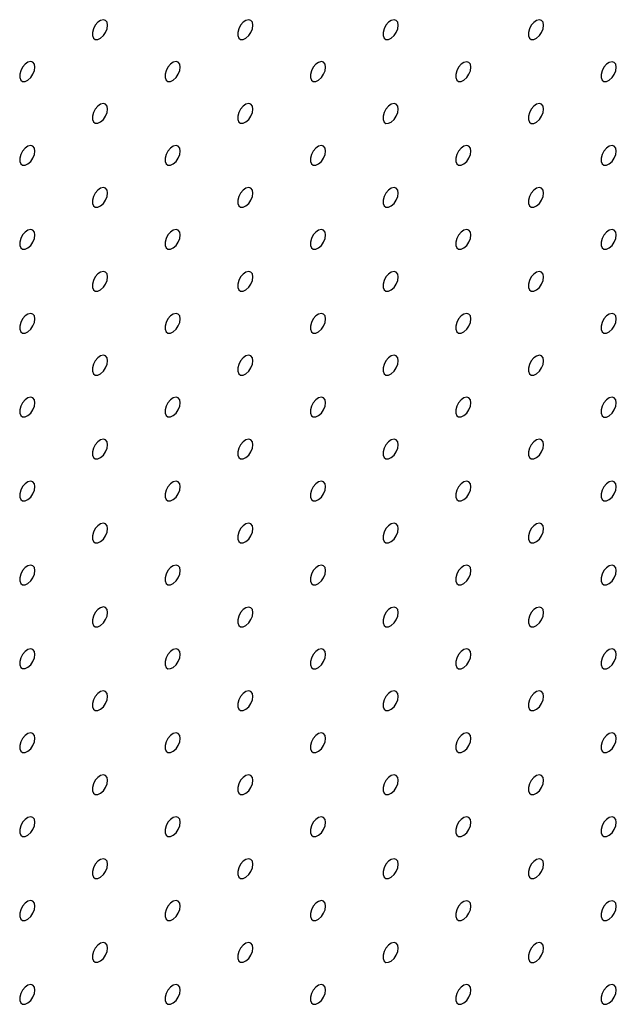
# Model space of a CAD drawing. Units: millimetres. Extents: x 11673 to 11970, y -7568 to -7358.
# Drawn here: x 11887 to 11894, y -7439 to -7427 of the extents above; entities that cross this region are included whole.
import ezdxf

# ---------------------------------------------------------------- set-up
doc = ezdxf.new("R2010")
doc.units = ezdxf.units.MM
doc.header["$LTSCALE"] = 10

msp = doc.modelspace()

# ---------------------------------------------------------------- linework, layer by layer
at = {"color": 7, "linetype": 'Continuous', "lineweight": 25, "flags": 128}
for points in [[(11887.87463, -7427.25899), (11887.8683, -7427.22356), (11887.85017, -7427.20022), (11887.8227, -7427.19212), (11887.78958, -7427.20036), (11887.75529, -7427.22382), (11887.72447, -7427.25933), (11887.70128, -7427.30211), (11887.68884, -7427.34636), (11887.68884, -7427.38612), (11887.70128, -7427.41602), (11887.72447, -7427.43201), (11887.75529, -7427.43194), (11887.78958, -7427.41582), (11887.8227, -7427.38582), (11887.85017, -7427.34599), (11887.8683, -7427.30172), (11887.87463, -7427.25899)], [(11889.64239, -7427.25915), (11889.63607, -7427.22372), (11889.61794, -7427.20038), (11889.59046, -7427.19228), (11889.55735, -7427.20052), (11889.52306, -7427.22398), (11889.49224, -7427.2595), (11889.46904, -7427.30227), (11889.4566, -7427.34653), (11889.4566, -7427.38629), (11889.46904, -7427.41618), (11889.49224, -7427.43218), (11889.52306, -7427.4321), (11889.55735, -7427.41598), (11889.59046, -7427.38598), (11889.61794, -7427.34616), (11889.63607, -7427.30189), (11889.64239, -7427.25915)], [(11891.41016, -7427.25932), (11891.40383, -7427.22389), (11891.38571, -7427.20055), (11891.35823, -7427.19245), (11891.32511, -7427.20069), (11891.29083, -7427.22415), (11891.26001, -7427.25966), (11891.23681, -7427.30244), (11891.22437, -7427.34669), (11891.22437, -7427.38645), (11891.23681, -7427.41635), (11891.26001, -7427.43234), (11891.29083, -7427.43227), (11891.32511, -7427.41615), (11891.35823, -7427.38615), (11891.38571, -7427.34633), (11891.40383, -7427.30206), (11891.41016, -7427.25932)], [(11893.17793, -7427.25949), (11893.1716, -7427.22406), (11893.15347, -7427.20071), (11893.126, -7427.19262), (11893.09288, -7427.20085), (11893.0586, -7427.22431), (11893.02777, -7427.25983), (11893.00458, -7427.3026), (11892.99214, -7427.34686), (11892.99214, -7427.38662), (11893.00458, -7427.41651), (11893.02777, -7427.43251), (11893.0586, -7427.43244), (11893.09288, -7427.41631), (11893.126, -7427.38631), (11893.15347, -7427.34649), (11893.1716, -7427.30222), (11893.17793, -7427.25949)], [(11886.99074, -7427.76924), (11886.98442, -7427.73381), (11886.96629, -7427.71047), (11886.93881, -7427.70237), (11886.9057, -7427.71061), (11886.87141, -7427.73407), (11886.84059, -7427.76959), (11886.81739, -7427.81236), (11886.80495, -7427.85662), (11886.80495, -7427.89638), (11886.81739, -7427.92627), (11886.84059, -7427.94226), (11886.87141, -7427.94219), (11886.9057, -7427.92607), (11886.93881, -7427.89607), (11886.96629, -7427.85625), (11886.98442, -7427.81198), (11886.99074, -7427.76924)], [(11888.75851, -7427.76941), (11888.75218, -7427.73398), (11888.73406, -7427.71064), (11888.70658, -7427.70254), (11888.67346, -7427.71078), (11888.63918, -7427.73424), (11888.60836, -7427.76975), (11888.58516, -7427.81253), (11888.57272, -7427.85678), (11888.57272, -7427.89654), (11888.58516, -7427.92644), (11888.60836, -7427.94243), (11888.63918, -7427.94236), (11888.67346, -7427.92624), (11888.70658, -7427.89624), (11888.73406, -7427.85641), (11888.75218, -7427.81215), (11888.75851, -7427.76941)], [(11890.52628, -7427.76958), (11890.51995, -7427.73414), (11890.50182, -7427.7108), (11890.47435, -7427.7027), (11890.44123, -7427.71094), (11890.40694, -7427.7344), (11890.37612, -7427.76992), (11890.35293, -7427.81269), (11890.34049, -7427.85695), (11890.34049, -7427.89671), (11890.35293, -7427.9266), (11890.37612, -7427.9426), (11890.40694, -7427.94253), (11890.44123, -7427.9264), (11890.47435, -7427.8964), (11890.50182, -7427.85658), (11890.51995, -7427.81231), (11890.52628, -7427.76958)], [(11892.29404, -7427.76974), (11892.28772, -7427.73431), (11892.26959, -7427.71097), (11892.24211, -7427.70287), (11892.209, -7427.71111), (11892.17471, -7427.73457), (11892.14389, -7427.77008), (11892.12069, -7427.81286), (11892.10826, -7427.85711), (11892.10826, -7427.89687), (11892.12069, -7427.92677), (11892.14389, -7427.94276), (11892.17471, -7427.94269), (11892.209, -7427.92657), (11892.24211, -7427.89657), (11892.26959, -7427.85675), (11892.28772, -7427.81248), (11892.29404, -7427.76974)], [(11894.06181, -7427.76991), (11894.05548, -7427.73448), (11894.03736, -7427.71114), (11894.00988, -7427.70304), (11893.97676, -7427.71127), (11893.94248, -7427.73473), (11893.91166, -7427.77025), (11893.88846, -7427.81302), (11893.87602, -7427.85728), (11893.87602, -7427.89704), (11893.88846, -7427.92694), (11893.91166, -7427.94293), (11893.94248, -7427.94286), (11893.97676, -7427.92673), (11894.00988, -7427.89674), (11894.03736, -7427.85691), (11894.05548, -7427.81264), (11894.06181, -7427.76991)], [(11887.87463, -7428.27966), (11887.8683, -7428.24423), (11887.85017, -7428.22089), (11887.8227, -7428.21279), (11887.78958, -7428.22103), (11887.75529, -7428.24449), (11887.72447, -7428.28001), (11887.70128, -7428.32278), (11887.68884, -7428.36704), (11887.68884, -7428.4068), (11887.70128, -7428.43669), (11887.72447, -7428.45269), (11887.75529, -7428.45262), (11887.78958, -7428.43649), (11887.8227, -7428.40649), (11887.85017, -7428.36667), (11887.8683, -7428.3224), (11887.87463, -7428.27966)], [(11889.64239, -7428.27983), (11889.63607, -7428.2444), (11889.61794, -7428.22106), (11889.59046, -7428.21296), (11889.55735, -7428.2212), (11889.52306, -7428.24466), (11889.49224, -7428.28017), (11889.46904, -7428.32295), (11889.4566, -7428.3672), (11889.4566, -7428.40696), (11889.46904, -7428.43686), (11889.49224, -7428.45285), (11889.52306, -7428.45278), (11889.55735, -7428.43666), (11889.59046, -7428.40666), (11889.61794, -7428.36684), (11889.63607, -7428.32257), (11889.64239, -7428.27983)], [(11891.41016, -7428.28), (11891.40383, -7428.24457), (11891.38571, -7428.22122), (11891.35823, -7428.21313), (11891.32511, -7428.22136), (11891.29083, -7428.24482), (11891.26001, -7428.28034), (11891.23681, -7428.32311), (11891.22437, -7428.36737), (11891.22437, -7428.40713), (11891.23681, -7428.43703), (11891.26001, -7428.45302), (11891.29083, -7428.45295), (11891.32511, -7428.43682), (11891.35823, -7428.40682), (11891.38571, -7428.367), (11891.40383, -7428.32273), (11891.41016, -7428.28)], [(11893.17793, -7428.28016), (11893.1716, -7428.24473), (11893.15347, -7428.22139), (11893.126, -7428.21329), (11893.09288, -7428.22153), (11893.0586, -7428.24499), (11893.02777, -7428.28051), (11893.00458, -7428.32328), (11892.99214, -7428.36754), (11892.99214, -7428.4073), (11893.00458, -7428.43719), (11893.02777, -7428.45318), (11893.0586, -7428.45311), (11893.09288, -7428.43699), (11893.126, -7428.40699), (11893.15347, -7428.36717), (11893.1716, -7428.3229), (11893.17793, -7428.28016)], [(11886.99074, -7428.78992), (11886.98442, -7428.75449), (11886.96629, -7428.73115), (11886.93881, -7428.72305), (11886.9057, -7428.73129), (11886.87141, -7428.75475), (11886.84059, -7428.79026), (11886.81739, -7428.83304), (11886.80495, -7428.87729), (11886.80495, -7428.91705), (11886.81739, -7428.94695), (11886.84059, -7428.96294), (11886.87141, -7428.96287), (11886.9057, -7428.94675), (11886.93881, -7428.91675), (11886.96629, -7428.87692), (11886.98442, -7428.83266), (11886.99074, -7428.78992)], [(11888.75851, -7428.79009), (11888.75218, -7428.75465), (11888.73406, -7428.73131), (11888.70658, -7428.72322), (11888.67346, -7428.73145), (11888.63918, -7428.75491), (11888.60836, -7428.79043), (11888.58516, -7428.8332), (11888.57272, -7428.87746), (11888.57272, -7428.91722), (11888.58516, -7428.94711), (11888.60836, -7428.96311), (11888.63918, -7428.96304), (11888.67346, -7428.94691), (11888.70658, -7428.91691), (11888.73406, -7428.87709), (11888.75218, -7428.83282), (11888.75851, -7428.79009)], [(11890.52628, -7428.79025), (11890.51995, -7428.75482), (11890.50182, -7428.73148), (11890.47435, -7428.72338), (11890.44123, -7428.73162), (11890.40694, -7428.75508), (11890.37612, -7428.79059), (11890.35293, -7428.83337), (11890.34049, -7428.87762), (11890.34049, -7428.91739), (11890.35293, -7428.94728), (11890.37612, -7428.96327), (11890.40694, -7428.9632), (11890.44123, -7428.94708), (11890.47435, -7428.91708), (11890.50182, -7428.87726), (11890.51995, -7428.83299), (11890.52628, -7428.79025)], [(11892.29404, -7428.79042), (11892.28772, -7428.75499), (11892.26959, -7428.73165), (11892.24211, -7428.72355), (11892.209, -7428.73178), (11892.17471, -7428.75524), (11892.14389, -7428.79076), (11892.12069, -7428.83353), (11892.10826, -7428.87779), (11892.10826, -7428.91755), (11892.12069, -7428.94745), (11892.14389, -7428.96344), (11892.17471, -7428.96337), (11892.209, -7428.94724), (11892.24211, -7428.91725), (11892.26959, -7428.87742), (11892.28772, -7428.83315), (11892.29404, -7428.79042)], [(11894.06181, -7428.79058), (11894.05548, -7428.75515), (11894.03736, -7428.73181), (11894.00988, -7428.72371), (11893.97676, -7428.73195), (11893.94248, -7428.75541), (11893.91166, -7428.79093), (11893.88846, -7428.8337), (11893.87602, -7428.87796), (11893.87602, -7428.91772), (11893.88846, -7428.94761), (11893.91166, -7428.9636), (11893.94248, -7428.96353), (11893.97676, -7428.94741), (11894.00988, -7428.91741), (11894.03736, -7428.87759), (11894.05548, -7428.83332), (11894.06181, -7428.79058)], [(11887.87463, -7429.30034), (11887.8683, -7429.26491), (11887.85017, -7429.24157), (11887.8227, -7429.23347), (11887.78958, -7429.24171), (11887.75529, -7429.26517), (11887.72447, -7429.30068), (11887.70128, -7429.34346), (11887.68884, -7429.38771), (11887.68884, -7429.42747), (11887.70128, -7429.45737), (11887.72447, -7429.47336), (11887.75529, -7429.47329), (11887.78958, -7429.45717), (11887.8227, -7429.42717), (11887.85017, -7429.38735), (11887.8683, -7429.34308), (11887.87463, -7429.30034)], [(11889.64239, -7429.30051), (11889.63607, -7429.26508), (11889.61794, -7429.24173), (11889.59046, -7429.23364), (11889.55735, -7429.24187), (11889.52306, -7429.26533), (11889.49224, -7429.30085), (11889.46904, -7429.34362), (11889.4566, -7429.38788), (11889.4566, -7429.42764), (11889.46904, -7429.45754), (11889.49224, -7429.47353), (11889.52306, -7429.47346), (11889.55735, -7429.45733), (11889.59046, -7429.42733), (11889.61794, -7429.38751), (11889.63607, -7429.34324), (11889.64239, -7429.30051)], [(11891.41016, -7429.30067), (11891.40383, -7429.26524), (11891.38571, -7429.2419), (11891.35823, -7429.2338), (11891.32511, -7429.24204), (11891.29083, -7429.2655), (11891.26001, -7429.30102), (11891.23681, -7429.34379), (11891.22437, -7429.38805), (11891.22437, -7429.42781), (11891.23681, -7429.4577), (11891.26001, -7429.47369), (11891.29083, -7429.47362), (11891.32511, -7429.4575), (11891.35823, -7429.4275), (11891.38571, -7429.38768), (11891.40383, -7429.34341), (11891.41016, -7429.30067)], [(11893.17793, -7429.30084), (11893.1716, -7429.26541), (11893.15347, -7429.24207), (11893.126, -7429.23397), (11893.09288, -7429.2422), (11893.0586, -7429.26567), (11893.02777, -7429.30118), (11893.00458, -7429.34396), (11892.99214, -7429.38821), (11892.99214, -7429.42797), (11893.00458, -7429.45787), (11893.02777, -7429.47386), (11893.0586, -7429.47379), (11893.09288, -7429.45767), (11893.126, -7429.42767), (11893.15347, -7429.38784), (11893.1716, -7429.34357), (11893.17793, -7429.30084)], [(11886.99074, -7429.8106), (11886.98442, -7429.77517), (11886.96629, -7429.75182), (11886.93881, -7429.74373), (11886.9057, -7429.75196), (11886.87141, -7429.77542), (11886.84059, -7429.81094), (11886.81739, -7429.85371), (11886.80495, -7429.89797), (11886.80495, -7429.93773), (11886.81739, -7429.96762), (11886.84059, -7429.98362), (11886.87141, -7429.98355), (11886.9057, -7429.96742), (11886.93881, -7429.93742), (11886.96629, -7429.8976), (11886.98442, -7429.85333), (11886.99074, -7429.8106)], [(11888.75851, -7429.81076), (11888.75218, -7429.77533), (11888.73406, -7429.75199), (11888.70658, -7429.74389), (11888.67346, -7429.75213), (11888.63918, -7429.77559), (11888.60836, -7429.8111), (11888.58516, -7429.85388), (11888.57272, -7429.89813), (11888.57272, -7429.9379), (11888.58516, -7429.96779), (11888.60836, -7429.98378), (11888.63918, -7429.98371), (11888.67346, -7429.96759), (11888.70658, -7429.93759), (11888.73406, -7429.89777), (11888.75218, -7429.8535), (11888.75851, -7429.81076)], [(11890.52628, -7429.81093), (11890.51995, -7429.7755), (11890.50182, -7429.75216), (11890.47435, -7429.74406), (11890.44123, -7429.75229), (11890.40694, -7429.77575), (11890.37612, -7429.81127), (11890.35293, -7429.85404), (11890.34049, -7429.8983), (11890.34049, -7429.93806), (11890.35293, -7429.96796), (11890.37612, -7429.98395), (11890.40694, -7429.98388), (11890.44123, -7429.96775), (11890.47435, -7429.93776), (11890.50182, -7429.89793), (11890.51995, -7429.85366), (11890.52628, -7429.81093)], [(11892.29404, -7429.81109), (11892.28772, -7429.77566), (11892.26959, -7429.75232), (11892.24211, -7429.74422), (11892.209, -7429.75246), (11892.17471, -7429.77592), (11892.14389, -7429.81144), (11892.12069, -7429.85421), (11892.10826, -7429.89847), (11892.10826, -7429.93823), (11892.12069, -7429.96812), (11892.14389, -7429.98411), (11892.17471, -7429.98404), (11892.209, -7429.96792), (11892.24211, -7429.93792), (11892.26959, -7429.8981), (11892.28772, -7429.85383), (11892.29404, -7429.81109)], [(11894.06181, -7429.81126), (11894.05548, -7429.77583), (11894.03736, -7429.75249), (11894.00988, -7429.74439), (11893.97676, -7429.75263), (11893.94248, -7429.77609), (11893.91166, -7429.8116), (11893.88846, -7429.85438), (11893.87602, -7429.89863), (11893.87602, -7429.93839), (11893.88846, -7429.96829), (11893.91166, -7429.98428), (11893.94248, -7429.98421), (11893.97676, -7429.96809), (11894.00988, -7429.93809), (11894.03736, -7429.89826), (11894.05548, -7429.854), (11894.06181, -7429.81126)], [(11887.87463, -7430.32102), (11887.8683, -7430.28559), (11887.85017, -7430.26224), (11887.8227, -7430.25415), (11887.78958, -7430.26238), (11887.75529, -7430.28584), (11887.72447, -7430.32136), (11887.70128, -7430.36413), (11887.68884, -7430.40839), (11887.68884, -7430.44815), (11887.70128, -7430.47805), (11887.72447, -7430.49404), (11887.75529, -7430.49397), (11887.78958, -7430.47784), (11887.8227, -7430.44784), (11887.85017, -7430.40802), (11887.8683, -7430.36375), (11887.87463, -7430.32102)], [(11889.64239, -7430.32118), (11889.63607, -7430.28575), (11889.61794, -7430.26241), (11889.59046, -7430.25431), (11889.55735, -7430.26255), (11889.52306, -7430.28601), (11889.49224, -7430.32153), (11889.46904, -7430.3643), (11889.4566, -7430.40856), (11889.4566, -7430.44832), (11889.46904, -7430.47821), (11889.49224, -7430.4942), (11889.52306, -7430.49413), (11889.55735, -7430.47801), (11889.59046, -7430.44801), (11889.61794, -7430.40819), (11889.63607, -7430.36392), (11889.64239, -7430.32118)], [(11891.41016, -7430.32135), (11891.40383, -7430.28592), (11891.38571, -7430.26258), (11891.35823, -7430.25448), (11891.32511, -7430.26272), (11891.29083, -7430.28618), (11891.26001, -7430.32169), (11891.23681, -7430.36447), (11891.22437, -7430.40872), (11891.22437, -7430.44848), (11891.23681, -7430.47838), (11891.26001, -7430.49437), (11891.29083, -7430.4943), (11891.32511, -7430.47818), (11891.35823, -7430.44818), (11891.38571, -7430.40835), (11891.40383, -7430.36408), (11891.41016, -7430.32135)], [(11893.17793, -7430.32151), (11893.1716, -7430.28608), (11893.15347, -7430.26274), (11893.126, -7430.25464), (11893.09288, -7430.26288), (11893.0586, -7430.28634), (11893.02777, -7430.32186), (11893.00458, -7430.36463), (11892.99214, -7430.40889), (11892.99214, -7430.44865), (11893.00458, -7430.47854), (11893.02777, -7430.49454), (11893.0586, -7430.49446), (11893.09288, -7430.47834), (11893.126, -7430.44834), (11893.15347, -7430.40852), (11893.1716, -7430.36425), (11893.17793, -7430.32151)], [(11886.99074, -7430.83127), (11886.98442, -7430.79584), (11886.96629, -7430.7725), (11886.93881, -7430.7644), (11886.9057, -7430.77264), (11886.87141, -7430.7961), (11886.84059, -7430.83161), (11886.81739, -7430.87439), (11886.80495, -7430.91865), (11886.80495, -7430.95841), (11886.81739, -7430.9883), (11886.84059, -7431.00429), (11886.87141, -7431.00422), (11886.9057, -7430.9881), (11886.93881, -7430.9581), (11886.96629, -7430.91828), (11886.98442, -7430.87401), (11886.99074, -7430.83127)], [(11888.75851, -7430.83144), (11888.75218, -7430.79601), (11888.73406, -7430.77267), (11888.70658, -7430.76457), (11888.67346, -7430.7728), (11888.63918, -7430.79627), (11888.60836, -7430.83178), (11888.58516, -7430.87456), (11888.57272, -7430.91881), (11888.57272, -7430.95857), (11888.58516, -7430.98847), (11888.60836, -7431.00446), (11888.63918, -7431.00439), (11888.67346, -7430.98826), (11888.70658, -7430.95827), (11888.73406, -7430.91844), (11888.75218, -7430.87417), (11888.75851, -7430.83144)], [(11890.52628, -7430.8316), (11890.51995, -7430.79617), (11890.50182, -7430.77283), (11890.47435, -7430.76473), (11890.44123, -7430.77297), (11890.40694, -7430.79643), (11890.37612, -7430.83195), (11890.35293, -7430.87472), (11890.34049, -7430.91898), (11890.34049, -7430.95874), (11890.35293, -7430.98863), (11890.37612, -7431.00462), (11890.40694, -7431.00455), (11890.44123, -7430.98843), (11890.47435, -7430.95843), (11890.50182, -7430.91861), (11890.51995, -7430.87434), (11890.52628, -7430.8316)], [(11892.29404, -7430.83177), (11892.28772, -7430.79634), (11892.26959, -7430.773), (11892.24211, -7430.7649), (11892.209, -7430.77314), (11892.17471, -7430.7966), (11892.14389, -7430.83211), (11892.12069, -7430.87489), (11892.10826, -7430.91914), (11892.10826, -7430.9589), (11892.12069, -7430.9888), (11892.14389, -7431.00479), (11892.17471, -7431.00472), (11892.209, -7430.9886), (11892.24211, -7430.9586), (11892.26959, -7430.91877), (11892.28772, -7430.87451), (11892.29404, -7430.83177)], [(11894.06181, -7430.83194), (11894.05548, -7430.7965), (11894.03736, -7430.77316), (11894.00988, -7430.76506), (11893.97676, -7430.7733), (11893.94248, -7430.79676), (11893.91166, -7430.83228), (11893.88846, -7430.87505), (11893.87602, -7430.91931), (11893.87602, -7430.95907), (11893.88846, -7430.98896), (11893.91166, -7431.00496), (11893.94248, -7431.00489), (11893.97676, -7430.98876), (11894.00988, -7430.95876), (11894.03736, -7430.91894), (11894.05548, -7430.87467), (11894.06181, -7430.83194)], [(11887.87463, -7431.34169), (11887.8683, -7431.30626), (11887.85017, -7431.28292), (11887.8227, -7431.27482), (11887.78958, -7431.28306), (11887.75529, -7431.30652), (11887.72447, -7431.34204), (11887.70128, -7431.38481), (11887.68884, -7431.42907), (11887.68884, -7431.46883), (11887.70128, -7431.49872), (11887.72447, -7431.51471), (11887.75529, -7431.51464), (11887.78958, -7431.49852), (11887.8227, -7431.46852), (11887.85017, -7431.4287), (11887.8683, -7431.38443), (11887.87463, -7431.34169)], [(11889.64239, -7431.34186), (11889.63607, -7431.30643), (11889.61794, -7431.28309), (11889.59046, -7431.27499), (11889.55735, -7431.28323), (11889.52306, -7431.30669), (11889.49224, -7431.3422), (11889.46904, -7431.38498), (11889.4566, -7431.42923), (11889.4566, -7431.46899), (11889.46904, -7431.49889), (11889.49224, -7431.51488), (11889.52306, -7431.51481), (11889.55735, -7431.49869), (11889.59046, -7431.46869), (11889.61794, -7431.42886), (11889.63607, -7431.38459), (11889.64239, -7431.34186)], [(11891.41016, -7431.34202), (11891.40383, -7431.30659), (11891.38571, -7431.28325), (11891.35823, -7431.27515), (11891.32511, -7431.28339), (11891.29083, -7431.30685), (11891.26001, -7431.34237), (11891.23681, -7431.38514), (11891.22437, -7431.4294), (11891.22437, -7431.46916), (11891.23681, -7431.49905), (11891.26001, -7431.51505), (11891.29083, -7431.51497), (11891.32511, -7431.49885), (11891.35823, -7431.46885), (11891.38571, -7431.42903), (11891.40383, -7431.38476), (11891.41016, -7431.34202)], [(11893.17793, -7431.34219), (11893.1716, -7431.30676), (11893.15347, -7431.28342), (11893.126, -7431.27532), (11893.09288, -7431.28356), (11893.0586, -7431.30702), (11893.02777, -7431.34253), (11893.00458, -7431.38531), (11892.99214, -7431.42956), (11892.99214, -7431.46932), (11893.00458, -7431.49922), (11893.02777, -7431.51521), (11893.0586, -7431.51514), (11893.09288, -7431.49902), (11893.126, -7431.46902), (11893.15347, -7431.4292), (11893.1716, -7431.38493), (11893.17793, -7431.34219)], [(11886.99074, -7431.85195), (11886.98442, -7431.81652), (11886.96629, -7431.79318), (11886.93881, -7431.78508), (11886.9057, -7431.79331), (11886.87141, -7431.81678), (11886.84059, -7431.85229), (11886.81739, -7431.89507), (11886.80495, -7431.93932), (11886.80495, -7431.97908), (11886.81739, -7432.00898), (11886.84059, -7432.02497), (11886.87141, -7432.0249), (11886.9057, -7432.00877), (11886.93881, -7431.97878), (11886.96629, -7431.93895), (11886.98442, -7431.89468), (11886.99074, -7431.85195)], [(11888.75851, -7431.85211), (11888.75218, -7431.81668), (11888.73406, -7431.79334), (11888.70658, -7431.78524), (11888.67346, -7431.79348), (11888.63918, -7431.81694), (11888.60836, -7431.85246), (11888.58516, -7431.89523), (11888.57272, -7431.93949), (11888.57272, -7431.97925), (11888.58516, -7432.00914), (11888.60836, -7432.02513), (11888.63918, -7432.02506), (11888.67346, -7432.00894), (11888.70658, -7431.97894), (11888.73406, -7431.93912), (11888.75218, -7431.89485), (11888.75851, -7431.85211)], [(11890.52628, -7431.85228), (11890.51995, -7431.81685), (11890.50182, -7431.79351), (11890.47435, -7431.78541), (11890.44123, -7431.79365), (11890.40694, -7431.81711), (11890.37612, -7431.85262), (11890.35293, -7431.8954), (11890.34049, -7431.93965), (11890.34049, -7431.97941), (11890.35293, -7432.00931), (11890.37612, -7432.0253), (11890.40694, -7432.02523), (11890.44123, -7432.00911), (11890.47435, -7431.97911), (11890.50182, -7431.93928), (11890.51995, -7431.89502), (11890.52628, -7431.85228)], [(11892.29404, -7431.85245), (11892.28772, -7431.81701), (11892.26959, -7431.79367), (11892.24211, -7431.78557), (11892.209, -7431.79381), (11892.17471, -7431.81727), (11892.14389, -7431.85279), (11892.12069, -7431.89556), (11892.10826, -7431.93982), (11892.10826, -7431.97958), (11892.12069, -7432.00947), (11892.14389, -7432.02547), (11892.17471, -7432.0254), (11892.209, -7432.00927), (11892.24211, -7431.97927), (11892.26959, -7431.93945), (11892.28772, -7431.89518), (11892.29404, -7431.85245)], [(11894.06181, -7431.85261), (11894.05548, -7431.81718), (11894.03736, -7431.79384), (11894.00988, -7431.78574), (11893.97676, -7431.79398), (11893.94248, -7431.81744), (11893.91166, -7431.85295), (11893.88846, -7431.89573), (11893.87602, -7431.93998), (11893.87602, -7431.97974), (11893.88846, -7432.00964), (11893.91166, -7432.02563), (11893.94248, -7432.02556), (11893.97676, -7432.00944), (11894.00988, -7431.97944), (11894.03736, -7431.93962), (11894.05548, -7431.89535), (11894.06181, -7431.85261)], [(11887.87463, -7432.36237), (11887.8683, -7432.32694), (11887.85017, -7432.3036), (11887.8227, -7432.2955), (11887.78958, -7432.30374), (11887.75529, -7432.3272), (11887.72447, -7432.36271), (11887.70128, -7432.40549), (11887.68884, -7432.44974), (11887.68884, -7432.4895), (11887.70128, -7432.5194), (11887.72447, -7432.53539), (11887.75529, -7432.53532), (11887.78958, -7432.5192), (11887.8227, -7432.4892), (11887.85017, -7432.44937), (11887.8683, -7432.4051), (11887.87463, -7432.36237)], [(11889.64239, -7432.36253), (11889.63607, -7432.3271), (11889.61794, -7432.30376), (11889.59046, -7432.29566), (11889.55735, -7432.3039), (11889.52306, -7432.32736), (11889.49224, -7432.36288), (11889.46904, -7432.40565), (11889.4566, -7432.44991), (11889.4566, -7432.48967), (11889.46904, -7432.51956), (11889.49224, -7432.53556), (11889.52306, -7432.53549), (11889.55735, -7432.51936), (11889.59046, -7432.48936), (11889.61794, -7432.44954), (11889.63607, -7432.40527), (11889.64239, -7432.36253)], [(11891.41016, -7432.3627), (11891.40383, -7432.32727), (11891.38571, -7432.30393), (11891.35823, -7432.29583), (11891.32511, -7432.30407), (11891.29083, -7432.32753), (11891.26001, -7432.36304), (11891.23681, -7432.40582), (11891.22437, -7432.45007), (11891.22437, -7432.48983), (11891.23681, -7432.51973), (11891.26001, -7432.53572), (11891.29083, -7432.53565), (11891.32511, -7432.51953), (11891.35823, -7432.48953), (11891.38571, -7432.44971), (11891.40383, -7432.40544), (11891.41016, -7432.3627)], [(11893.17793, -7432.36287), (11893.1716, -7432.32744), (11893.15347, -7432.30409), (11893.126, -7432.296), (11893.09288, -7432.30423), (11893.0586, -7432.32769), (11893.02777, -7432.36321), (11893.00458, -7432.40598), (11892.99214, -7432.45024), (11892.99214, -7432.49), (11893.00458, -7432.51989), (11893.02777, -7432.53589), (11893.0586, -7432.53582), (11893.09288, -7432.51969), (11893.126, -7432.48969), (11893.15347, -7432.44987), (11893.1716, -7432.4056), (11893.17793, -7432.36287)], [(11886.99074, -7432.87262), (11886.98442, -7432.83719), (11886.96629, -7432.81385), (11886.93881, -7432.80575), (11886.9057, -7432.81399), (11886.87141, -7432.83745), (11886.84059, -7432.87297), (11886.81739, -7432.91574), (11886.80495, -7432.96), (11886.80495, -7432.99976), (11886.81739, -7433.02965), (11886.84059, -7433.04564), (11886.87141, -7433.04557), (11886.9057, -7433.02945), (11886.93881, -7432.99945), (11886.96629, -7432.95963), (11886.98442, -7432.91536), (11886.99074, -7432.87262)], [(11888.75851, -7432.87279), (11888.75218, -7432.83736), (11888.73406, -7432.81402), (11888.70658, -7432.80592), (11888.67346, -7432.81416), (11888.63918, -7432.83762), (11888.60836, -7432.87313), (11888.58516, -7432.91591), (11888.57272, -7432.96016), (11888.57272, -7432.99992), (11888.58516, -7433.02982), (11888.60836, -7433.04581), (11888.63918, -7433.04574), (11888.67346, -7433.02962), (11888.70658, -7432.99962), (11888.73406, -7432.95979), (11888.75218, -7432.91553), (11888.75851, -7432.87279)], [(11890.52628, -7432.87296), (11890.51995, -7432.83752), (11890.50182, -7432.81418), (11890.47435, -7432.80608), (11890.44123, -7432.81432), (11890.40694, -7432.83778), (11890.37612, -7432.8733), (11890.35293, -7432.91607), (11890.34049, -7432.96033), (11890.34049, -7433.00009), (11890.35293, -7433.02998), (11890.37612, -7433.04598), (11890.40694, -7433.04591), (11890.44123, -7433.02978), (11890.47435, -7432.99978), (11890.50182, -7432.95996), (11890.51995, -7432.91569), (11890.52628, -7432.87296)], [(11892.29404, -7432.87312), (11892.28772, -7432.83769), (11892.26959, -7432.81435), (11892.24211, -7432.80625), (11892.209, -7432.81449), (11892.17471, -7432.83795), (11892.14389, -7432.87346), (11892.12069, -7432.91624), (11892.10826, -7432.96049), (11892.10826, -7433.00026), (11892.12069, -7433.03015), (11892.14389, -7433.04614), (11892.17471, -7433.04607), (11892.209, -7433.02995), (11892.24211, -7432.99995), (11892.26959, -7432.96013), (11892.28772, -7432.91586), (11892.29404, -7432.87312)], [(11894.06181, -7432.87329), (11894.05548, -7432.83786), (11894.03736, -7432.81452), (11894.00988, -7432.80642), (11893.97676, -7432.81465), (11893.94248, -7432.83811), (11893.91166, -7432.87363), (11893.88846, -7432.9164), (11893.87602, -7432.96066), (11893.87602, -7433.00042), (11893.88846, -7433.03032), (11893.91166, -7433.04631), (11893.94248, -7433.04624), (11893.97676, -7433.03011), (11894.00988, -7433.00012), (11894.03736, -7432.96029), (11894.05548, -7432.91602), (11894.06181, -7432.87329)], [(11887.87463, -7433.38305), (11887.8683, -7433.34761), (11887.85017, -7433.32427), (11887.8227, -7433.31617), (11887.78958, -7433.32441), (11887.75529, -7433.34787), (11887.72447, -7433.38339), (11887.70128, -7433.42616), (11887.68884, -7433.47042), (11887.68884, -7433.51018), (11887.70128, -7433.54007), (11887.72447, -7433.55607), (11887.75529, -7433.556), (11887.78958, -7433.53987), (11887.8227, -7433.50987), (11887.85017, -7433.47005), (11887.8683, -7433.42578), (11887.87463, -7433.38305)], [(11889.64239, -7433.38321), (11889.63607, -7433.34778), (11889.61794, -7433.32444), (11889.59046, -7433.31634), (11889.55735, -7433.32458), (11889.52306, -7433.34804), (11889.49224, -7433.38355), (11889.46904, -7433.42633), (11889.4566, -7433.47058), (11889.4566, -7433.51034), (11889.46904, -7433.54024), (11889.49224, -7433.55623), (11889.52306, -7433.55616), (11889.55735, -7433.54004), (11889.59046, -7433.51004), (11889.61794, -7433.47022), (11889.63607, -7433.42595), (11889.64239, -7433.38321)], [(11891.41016, -7433.38338), (11891.40383, -7433.34795), (11891.38571, -7433.3246), (11891.35823, -7433.31651), (11891.32511, -7433.32474), (11891.29083, -7433.3482), (11891.26001, -7433.38372), (11891.23681, -7433.42649), (11891.22437, -7433.47075), (11891.22437, -7433.51051), (11891.23681, -7433.54041), (11891.26001, -7433.5564), (11891.29083, -7433.55633), (11891.32511, -7433.5402), (11891.35823, -7433.5102), (11891.38571, -7433.47038), (11891.40383, -7433.42611), (11891.41016, -7433.38338)], [(11893.17793, -7433.38354), (11893.1716, -7433.34811), (11893.15347, -7433.32477), (11893.126, -7433.31667), (11893.09288, -7433.32491), (11893.0586, -7433.34837), (11893.02777, -7433.38389), (11893.00458, -7433.42666), (11892.99214, -7433.47092), (11892.99214, -7433.51068), (11893.00458, -7433.54057), (11893.02777, -7433.55656), (11893.0586, -7433.55649), (11893.09288, -7433.54037), (11893.126, -7433.51037), (11893.15347, -7433.47055), (11893.1716, -7433.42628), (11893.17793, -7433.38354)], [(11886.99074, -7433.8933), (11886.98442, -7433.85787), (11886.96629, -7433.83453), (11886.93881, -7433.82643), (11886.9057, -7433.83467), (11886.87141, -7433.85813), (11886.84059, -7433.89364), (11886.81739, -7433.93642), (11886.80495, -7433.98067), (11886.80495, -7434.02043), (11886.81739, -7434.05033), (11886.84059, -7434.06632), (11886.87141, -7434.06625), (11886.9057, -7434.05013), (11886.93881, -7434.02013), (11886.96629, -7433.9803), (11886.98442, -7433.93604), (11886.99074, -7433.8933)], [(11888.75851, -7433.89347), (11888.75218, -7433.85804), (11888.73406, -7433.83469), (11888.70658, -7433.8266), (11888.67346, -7433.83483), (11888.63918, -7433.85829), (11888.60836, -7433.89381), (11888.58516, -7433.93658), (11888.57272, -7433.98084), (11888.57272, -7434.0206), (11888.58516, -7434.05049), (11888.60836, -7434.06649), (11888.63918, -7434.06642), (11888.67346, -7434.05029), (11888.70658, -7434.02029), (11888.73406, -7433.98047), (11888.75218, -7433.9362), (11888.75851, -7433.89347)], [(11890.52628, -7433.89363), (11890.51995, -7433.8582), (11890.50182, -7433.83486), (11890.47435, -7433.82676), (11890.44123, -7433.835), (11890.40694, -7433.85846), (11890.37612, -7433.89397), (11890.35293, -7433.93675), (11890.34049, -7433.981), (11890.34049, -7434.02077), (11890.35293, -7434.05066), (11890.37612, -7434.06665), (11890.40694, -7434.06658), (11890.44123, -7434.05046), (11890.47435, -7434.02046), (11890.50182, -7433.98064), (11890.51995, -7433.93637), (11890.52628, -7433.89363)], [(11892.29404, -7433.8938), (11892.28772, -7433.85837), (11892.26959, -7433.83503), (11892.24211, -7433.82693), (11892.209, -7433.83516), (11892.17471, -7433.85862), (11892.14389, -7433.89414), (11892.12069, -7433.93691), (11892.10826, -7433.98117), (11892.10826, -7434.02093), (11892.12069, -7434.05083), (11892.14389, -7434.06682), (11892.17471, -7434.06675), (11892.209, -7434.05062), (11892.24211, -7434.02063), (11892.26959, -7433.9808), (11892.28772, -7433.93653), (11892.29404, -7433.8938)], [(11894.06181, -7433.89396), (11894.05548, -7433.85853), (11894.03736, -7433.83519), (11894.00988, -7433.82709), (11893.97676, -7433.83533), (11893.94248, -7433.85879), (11893.91166, -7433.89431), (11893.88846, -7433.93708), (11893.87602, -7433.98134), (11893.87602, -7434.0211), (11893.88846, -7434.05099), (11893.91166, -7434.06698), (11893.94248, -7434.06691), (11893.97676, -7434.05079), (11894.00988, -7434.02079), (11894.03736, -7433.98097), (11894.05548, -7433.9367), (11894.06181, -7433.89396)], [(11887.87463, -7434.40372), (11887.8683, -7434.36829), (11887.85017, -7434.34495), (11887.8227, -7434.33685), (11887.78958, -7434.34509), (11887.75529, -7434.36855), (11887.72447, -7434.40406), (11887.70128, -7434.44684), (11887.68884, -7434.49109), (11887.68884, -7434.53085), (11887.70128, -7434.56075), (11887.72447, -7434.57674), (11887.75529, -7434.57667), (11887.78958, -7434.56055), (11887.8227, -7434.53055), (11887.85017, -7434.49073), (11887.8683, -7434.44646), (11887.87463, -7434.40372)], [(11889.64239, -7434.40389), (11889.63607, -7434.36846), (11889.61794, -7434.34511), (11889.59046, -7434.33702), (11889.55735, -7434.34525), (11889.52306, -7434.36871), (11889.49224, -7434.40423), (11889.46904, -7434.447), (11889.4566, -7434.49126), (11889.4566, -7434.53102), (11889.46904, -7434.56092), (11889.49224, -7434.57691), (11889.52306, -7434.57684), (11889.55735, -7434.56071), (11889.59046, -7434.53071), (11889.61794, -7434.49089), (11889.63607, -7434.44662), (11889.64239, -7434.40389)], [(11891.41016, -7434.40405), (11891.40383, -7434.36862), (11891.38571, -7434.34528), (11891.35823, -7434.33718), (11891.32511, -7434.34542), (11891.29083, -7434.36888), (11891.26001, -7434.4044), (11891.23681, -7434.44717), (11891.22437, -7434.49143), (11891.22437, -7434.53119), (11891.23681, -7434.56108), (11891.26001, -7434.57707), (11891.29083, -7434.577), (11891.32511, -7434.56088), (11891.35823, -7434.53088), (11891.38571, -7434.49106), (11891.40383, -7434.44679), (11891.41016, -7434.40405)], [(11893.17793, -7434.40422), (11893.1716, -7434.36879), (11893.15347, -7434.34545), (11893.126, -7434.33735), (11893.09288, -7434.34559), (11893.0586, -7434.36905), (11893.02777, -7434.40456), (11893.00458, -7434.44734), (11892.99214, -7434.49159), (11892.99214, -7434.53135), (11893.00458, -7434.56125), (11893.02777, -7434.57724), (11893.0586, -7434.57717), (11893.09288, -7434.56105), (11893.126, -7434.53105), (11893.15347, -7434.49122), (11893.1716, -7434.44695), (11893.17793, -7434.40422)], [(11886.99074, -7434.91398), (11886.98442, -7434.87855), (11886.96629, -7434.8552), (11886.93881, -7434.84711), (11886.9057, -7434.85534), (11886.87141, -7434.8788), (11886.84059, -7434.91432), (11886.81739, -7434.95709), (11886.80495, -7435.00135), (11886.80495, -7435.04111), (11886.81739, -7435.071), (11886.84059, -7435.087), (11886.87141, -7435.08693), (11886.9057, -7435.0708), (11886.93881, -7435.0408), (11886.96629, -7435.00098), (11886.98442, -7434.95671), (11886.99074, -7434.91398)], [(11888.75851, -7434.91414), (11888.75218, -7434.87871), (11888.73406, -7434.85537), (11888.70658, -7434.84727), (11888.67346, -7434.85551), (11888.63918, -7434.87897), (11888.60836, -7434.91448), (11888.58516, -7434.95726), (11888.57272, -7435.00151), (11888.57272, -7435.04128), (11888.58516, -7435.07117), (11888.60836, -7435.08716), (11888.63918, -7435.08709), (11888.67346, -7435.07097), (11888.70658, -7435.04097), (11888.73406, -7435.00115), (11888.75218, -7434.95688), (11888.75851, -7434.91414)], [(11890.52628, -7434.91431), (11890.51995, -7434.87888), (11890.50182, -7434.85554), (11890.47435, -7434.84744), (11890.44123, -7434.85567), (11890.40694, -7434.87913), (11890.37612, -7434.91465), (11890.35293, -7434.95743), (11890.34049, -7435.00168), (11890.34049, -7435.04144), (11890.35293, -7435.07134), (11890.37612, -7435.08733), (11890.40694, -7435.08726), (11890.44123, -7435.07113), (11890.47435, -7435.04114), (11890.50182, -7435.00131), (11890.51995, -7434.95704), (11890.52628, -7434.91431)], [(11892.29404, -7434.91447), (11892.28772, -7434.87904), (11892.26959, -7434.8557), (11892.24211, -7434.8476), (11892.209, -7434.85584), (11892.17471, -7434.8793), (11892.14389, -7434.91482), (11892.12069, -7434.95759), (11892.10826, -7435.00185), (11892.10826, -7435.04161), (11892.12069, -7435.0715), (11892.14389, -7435.08749), (11892.17471, -7435.08742), (11892.209, -7435.0713), (11892.24211, -7435.0413), (11892.26959, -7435.00148), (11892.28772, -7434.95721), (11892.29404, -7434.91447)], [(11894.06181, -7434.91464), (11894.05548, -7434.87921), (11894.03736, -7434.85587), (11894.00988, -7434.84777), (11893.97676, -7434.85601), (11893.94248, -7434.87947), (11893.91166, -7434.91498), (11893.88846, -7434.95776), (11893.87602, -7435.00201), (11893.87602, -7435.04177), (11893.88846, -7435.07167), (11893.91166, -7435.08766), (11893.94248, -7435.08759), (11893.97676, -7435.07147), (11894.00988, -7435.04147), (11894.03736, -7435.00164), (11894.05548, -7434.95738), (11894.06181, -7434.91464)], [(11887.87463, -7435.4244), (11887.8683, -7435.38897), (11887.85017, -7435.36563), (11887.8227, -7435.35753), (11887.78958, -7435.36576), (11887.75529, -7435.38922), (11887.72447, -7435.42474), (11887.70128, -7435.46751), (11887.68884, -7435.51177), (11887.68884, -7435.55153), (11887.70128, -7435.58143), (11887.72447, -7435.59742), (11887.75529, -7435.59735), (11887.78958, -7435.58122), (11887.8227, -7435.55122), (11887.85017, -7435.5114), (11887.8683, -7435.46713), (11887.87463, -7435.4244)], [(11889.64239, -7435.42456), (11889.63607, -7435.38913), (11889.61794, -7435.36579), (11889.59046, -7435.35769), (11889.55735, -7435.36593), (11889.52306, -7435.38939), (11889.49224, -7435.42491), (11889.46904, -7435.46768), (11889.4566, -7435.51194), (11889.4566, -7435.5517), (11889.46904, -7435.58159), (11889.49224, -7435.59758), (11889.52306, -7435.59751), (11889.55735, -7435.58139), (11889.59046, -7435.55139), (11889.61794, -7435.51157), (11889.63607, -7435.4673), (11889.64239, -7435.42456)], [(11891.41016, -7435.42473), (11891.40383, -7435.3893), (11891.38571, -7435.36596), (11891.35823, -7435.35786), (11891.32511, -7435.3661), (11891.29083, -7435.38956), (11891.26001, -7435.42507), (11891.23681, -7435.46785), (11891.22437, -7435.5121), (11891.22437, -7435.55186), (11891.23681, -7435.58176), (11891.26001, -7435.59775), (11891.29083, -7435.59768), (11891.32511, -7435.58156), (11891.35823, -7435.55156), (11891.38571, -7435.51173), (11891.40383, -7435.46746), (11891.41016, -7435.42473)], [(11893.17793, -7435.42489), (11893.1716, -7435.38946), (11893.15347, -7435.36612), (11893.126, -7435.35802), (11893.09288, -7435.36626), (11893.0586, -7435.38972), (11893.02777, -7435.42524), (11893.00458, -7435.46801), (11892.99214, -7435.51227), (11892.99214, -7435.55203), (11893.00458, -7435.58192), (11893.02777, -7435.59792), (11893.0586, -7435.59784), (11893.09288, -7435.58172), (11893.126, -7435.55172), (11893.15347, -7435.5119), (11893.1716, -7435.46763), (11893.17793, -7435.42489)], [(11886.99074, -7435.93465), (11886.98442, -7435.89922), (11886.96629, -7435.87588), (11886.93881, -7435.86778), (11886.9057, -7435.87602), (11886.87141, -7435.89948), (11886.84059, -7435.935), (11886.81739, -7435.97777), (11886.80495, -7436.02203), (11886.80495, -7436.06179), (11886.81739, -7436.09168), (11886.84059, -7436.10767), (11886.87141, -7436.1076), (11886.9057, -7436.09148), (11886.93881, -7436.06148), (11886.96629, -7436.02166), (11886.98442, -7435.97739), (11886.99074, -7435.93465)], [(11888.75851, -7435.93482), (11888.75218, -7435.89939), (11888.73406, -7435.87605), (11888.70658, -7435.86795), (11888.67346, -7435.87618), (11888.63918, -7435.89965), (11888.60836, -7435.93516), (11888.58516, -7435.97794), (11888.57272, -7436.02219), (11888.57272, -7436.06195), (11888.58516, -7436.09185), (11888.60836, -7436.10784), (11888.63918, -7436.10777), (11888.67346, -7436.09164), (11888.70658, -7436.06165), (11888.73406, -7436.02182), (11888.75218, -7435.97755), (11888.75851, -7435.93482)], [(11890.52628, -7435.93498), (11890.51995, -7435.89955), (11890.50182, -7435.87621), (11890.47435, -7435.86811), (11890.44123, -7435.87635), (11890.40694, -7435.89981), (11890.37612, -7435.93533), (11890.35293, -7435.9781), (11890.34049, -7436.02236), (11890.34049, -7436.06212), (11890.35293, -7436.09201), (11890.37612, -7436.108), (11890.40694, -7436.10793), (11890.44123, -7436.09181), (11890.47435, -7436.06181), (11890.50182, -7436.02199), (11890.51995, -7435.97772), (11890.52628, -7435.93498)], [(11892.29404, -7435.93515), (11892.28772, -7435.89972), (11892.26959, -7435.87638), (11892.24211, -7435.86828), (11892.209, -7435.87652), (11892.17471, -7435.89998), (11892.14389, -7435.93549), (11892.12069, -7435.97827), (11892.10826, -7436.02252), (11892.10826, -7436.06228), (11892.12069, -7436.09218), (11892.14389, -7436.10817), (11892.17471, -7436.1081), (11892.209, -7436.09198), (11892.24211, -7436.06198), (11892.26959, -7436.02215), (11892.28772, -7435.97789), (11892.29404, -7435.93515)], [(11894.06181, -7435.93532), (11894.05548, -7435.89988), (11894.03736, -7435.87654), (11894.00988, -7435.86844), (11893.97676, -7435.87668), (11893.94248, -7435.90014), (11893.91166, -7435.93566), (11893.88846, -7435.97843), (11893.87602, -7436.02269), (11893.87602, -7436.06245), (11893.88846, -7436.09234), (11893.91166, -7436.10834), (11893.94248, -7436.10827), (11893.97676, -7436.09214), (11894.00988, -7436.06214), (11894.03736, -7436.02232), (11894.05548, -7435.97805), (11894.06181, -7435.93532)], [(11887.87463, -7436.44507), (11887.8683, -7436.40964), (11887.85017, -7436.3863), (11887.8227, -7436.3782), (11887.78958, -7436.38644), (11887.75529, -7436.4099), (11887.72447, -7436.44542), (11887.70128, -7436.48819), (11887.68884, -7436.53245), (11887.68884, -7436.57221), (11887.70128, -7436.6021), (11887.72447, -7436.61809), (11887.75529, -7436.61802), (11887.78958, -7436.6019), (11887.8227, -7436.5719), (11887.85017, -7436.53208), (11887.8683, -7436.48781), (11887.87463, -7436.44507)], [(11889.64239, -7436.44524), (11889.63607, -7436.40981), (11889.61794, -7436.38647), (11889.59046, -7436.37837), (11889.55735, -7436.38661), (11889.52306, -7436.41007), (11889.49224, -7436.44558), (11889.46904, -7436.48836), (11889.4566, -7436.53261), (11889.4566, -7436.57237), (11889.46904, -7436.60227), (11889.49224, -7436.61826), (11889.52306, -7436.61819), (11889.55735, -7436.60207), (11889.59046, -7436.57207), (11889.61794, -7436.53224), (11889.63607, -7436.48797), (11889.64239, -7436.44524)], [(11891.41016, -7436.4454), (11891.40383, -7436.40997), (11891.38571, -7436.38663), (11891.35823, -7436.37853), (11891.32511, -7436.38677), (11891.29083, -7436.41023), (11891.26001, -7436.44575), (11891.23681, -7436.48852), (11891.22437, -7436.53278), (11891.22437, -7436.57254), (11891.23681, -7436.60243), (11891.26001, -7436.61843), (11891.29083, -7436.61835), (11891.32511, -7436.60223), (11891.35823, -7436.57223), (11891.38571, -7436.53241), (11891.40383, -7436.48814), (11891.41016, -7436.4454)], [(11893.17793, -7436.44557), (11893.1716, -7436.41014), (11893.15347, -7436.3868), (11893.126, -7436.3787), (11893.09288, -7436.38694), (11893.0586, -7436.4104), (11893.02777, -7436.44591), (11893.00458, -7436.48869), (11892.99214, -7436.53294), (11892.99214, -7436.5727), (11893.00458, -7436.6026), (11893.02777, -7436.61859), (11893.0586, -7436.61852), (11893.09288, -7436.6024), (11893.126, -7436.5724), (11893.15347, -7436.53258), (11893.1716, -7436.48831), (11893.17793, -7436.44557)], [(11886.99074, -7436.95533), (11886.98442, -7436.9199), (11886.96629, -7436.89656), (11886.93881, -7436.88846), (11886.9057, -7436.89669), (11886.87141, -7436.92016), (11886.84059, -7436.95567), (11886.81739, -7436.99845), (11886.80495, -7437.0427), (11886.80495, -7437.08246), (11886.81739, -7437.11236), (11886.84059, -7437.12835), (11886.87141, -7437.12828), (11886.9057, -7437.11215), (11886.93881, -7437.08216), (11886.96629, -7437.04233), (11886.98442, -7436.99806), (11886.99074, -7436.95533)], [(11888.75851, -7436.95549), (11888.75218, -7436.92006), (11888.73406, -7436.89672), (11888.70658, -7436.88862), (11888.67346, -7436.89686), (11888.63918, -7436.92032), (11888.60836, -7436.95584), (11888.58516, -7436.99861), (11888.57272, -7437.04287), (11888.57272, -7437.08263), (11888.58516, -7437.11252), (11888.60836, -7437.12851), (11888.63918, -7437.12844), (11888.67346, -7437.11232), (11888.70658, -7437.08232), (11888.73406, -7437.0425), (11888.75218, -7436.99823), (11888.75851, -7436.95549)], [(11890.52628, -7436.95566), (11890.51995, -7436.92023), (11890.50182, -7436.89689), (11890.47435, -7436.88879), (11890.44123, -7436.89703), (11890.40694, -7436.92049), (11890.37612, -7436.956), (11890.35293, -7436.99878), (11890.34049, -7437.04303), (11890.34049, -7437.08279), (11890.35293, -7437.11269), (11890.37612, -7437.12868), (11890.40694, -7437.12861), (11890.44123, -7437.11249), (11890.47435, -7437.08249), (11890.50182, -7437.04266), (11890.51995, -7436.9984), (11890.52628, -7436.95566)], [(11892.29404, -7436.95583), (11892.28772, -7436.92039), (11892.26959, -7436.89705), (11892.24211, -7436.88895), (11892.209, -7436.89719), (11892.17471, -7436.92065), (11892.14389, -7436.95617), (11892.12069, -7436.99894), (11892.10826, -7437.0432), (11892.10826, -7437.08296), (11892.12069, -7437.11285), (11892.14389, -7437.12885), (11892.17471, -7437.12878), (11892.209, -7437.11265), (11892.24211, -7437.08265), (11892.26959, -7437.04283), (11892.28772, -7436.99856), (11892.29404, -7436.95583)], [(11894.06181, -7436.95599), (11894.05548, -7436.92056), (11894.03736, -7436.89722), (11894.00988, -7436.88912), (11893.97676, -7436.89736), (11893.94248, -7436.92082), (11893.91166, -7436.95633), (11893.88846, -7436.99911), (11893.87602, -7437.04336), (11893.87602, -7437.08312), (11893.88846, -7437.11302), (11893.91166, -7437.12901), (11893.94248, -7437.12894), (11893.97676, -7437.11282), (11894.00988, -7437.08282), (11894.03736, -7437.043), (11894.05548, -7436.99873), (11894.06181, -7436.95599)], [(11887.87463, -7437.46575), (11887.8683, -7437.43032), (11887.85017, -7437.40698), (11887.8227, -7437.39888), (11887.78958, -7437.40712), (11887.75529, -7437.43058), (11887.72447, -7437.46609), (11887.70128, -7437.50887), (11887.68884, -7437.55312), (11887.68884, -7437.59288), (11887.70128, -7437.62278), (11887.72447, -7437.63877), (11887.75529, -7437.6387), (11887.78958, -7437.62258), (11887.8227, -7437.59258), (11887.85017, -7437.55275), (11887.8683, -7437.50848), (11887.87463, -7437.46575)], [(11889.64239, -7437.46591), (11889.63607, -7437.43048), (11889.61794, -7437.40714), (11889.59046, -7437.39904), (11889.55735, -7437.40728), (11889.52306, -7437.43074), (11889.49224, -7437.46626), (11889.46904, -7437.50903), (11889.4566, -7437.55329), (11889.4566, -7437.59305), (11889.46904, -7437.62294), (11889.49224, -7437.63894), (11889.52306, -7437.63887), (11889.55735, -7437.62274), (11889.59046, -7437.59274), (11889.61794, -7437.55292), (11889.63607, -7437.50865), (11889.64239, -7437.46591)], [(11891.41016, -7437.46608), (11891.40383, -7437.43065), (11891.38571, -7437.40731), (11891.35823, -7437.39921), (11891.32511, -7437.40745), (11891.29083, -7437.43091), (11891.26001, -7437.46642), (11891.23681, -7437.5092), (11891.22437, -7437.55345), (11891.22437, -7437.59321), (11891.23681, -7437.62311), (11891.26001, -7437.6391), (11891.29083, -7437.63903), (11891.32511, -7437.62291), (11891.35823, -7437.59291), (11891.38571, -7437.55309), (11891.40383, -7437.50882), (11891.41016, -7437.46608)], [(11893.17793, -7437.46625), (11893.1716, -7437.43082), (11893.15347, -7437.40747), (11893.126, -7437.39938), (11893.09288, -7437.40761), (11893.0586, -7437.43107), (11893.02777, -7437.46659), (11893.00458, -7437.50936), (11892.99214, -7437.55362), (11892.99214, -7437.59338), (11893.00458, -7437.62328), (11893.02777, -7437.63927), (11893.0586, -7437.6392), (11893.09288, -7437.62307), (11893.126, -7437.59307), (11893.15347, -7437.55325), (11893.1716, -7437.50898), (11893.17793, -7437.46625)], [(11886.99074, -7437.976), (11886.98442, -7437.94057), (11886.96629, -7437.91723), (11886.93881, -7437.90913), (11886.9057, -7437.91737), (11886.87141, -7437.94083), (11886.84059, -7437.97635), (11886.81739, -7438.01912), (11886.80495, -7438.06338), (11886.80495, -7438.10314), (11886.81739, -7438.13303), (11886.84059, -7438.14902), (11886.87141, -7438.14895), (11886.9057, -7438.13283), (11886.93881, -7438.10283), (11886.96629, -7438.06301), (11886.98442, -7438.01874), (11886.99074, -7437.976)], [(11888.75851, -7437.97617), (11888.75218, -7437.94074), (11888.73406, -7437.9174), (11888.70658, -7437.9093), (11888.67346, -7437.91754), (11888.63918, -7437.941), (11888.60836, -7437.97651), (11888.58516, -7438.01929), (11888.57272, -7438.06354), (11888.57272, -7438.1033), (11888.58516, -7438.1332), (11888.60836, -7438.14919), (11888.63918, -7438.14912), (11888.67346, -7438.133), (11888.70658, -7438.103), (11888.73406, -7438.06317), (11888.75218, -7438.01891), (11888.75851, -7437.97617)], [(11890.52628, -7437.97634), (11890.51995, -7437.9409), (11890.50182, -7437.91756), (11890.47435, -7437.90947), (11890.44123, -7437.9177), (11890.40694, -7437.94116), (11890.37612, -7437.97668), (11890.35293, -7438.01945), (11890.34049, -7438.06371), (11890.34049, -7438.10347), (11890.35293, -7438.13336), (11890.37612, -7438.14936), (11890.40694, -7438.14929), (11890.44123, -7438.13316), (11890.47435, -7438.10316), (11890.50182, -7438.06334), (11890.51995, -7438.01907), (11890.52628, -7437.97634)], [(11892.29404, -7437.9765), (11892.28772, -7437.94107), (11892.26959, -7437.91773), (11892.24211, -7437.90963), (11892.209, -7437.91787), (11892.17471, -7437.94133), (11892.14389, -7437.97684), (11892.12069, -7438.01962), (11892.10826, -7438.06387), (11892.10826, -7438.10364), (11892.12069, -7438.13353), (11892.14389, -7438.14952), (11892.17471, -7438.14945), (11892.209, -7438.13333), (11892.24211, -7438.10333), (11892.26959, -7438.06351), (11892.28772, -7438.01924), (11892.29404, -7437.9765)], [(11894.06181, -7437.97667), (11894.05548, -7437.94124), (11894.03736, -7437.9179), (11894.00988, -7437.9098), (11893.97676, -7437.91803), (11893.94248, -7437.94149), (11893.91166, -7437.97701), (11893.88846, -7438.01978), (11893.87602, -7438.06404), (11893.87602, -7438.1038), (11893.88846, -7438.1337), (11893.91166, -7438.14969), (11893.94248, -7438.14962), (11893.97676, -7438.13349), (11894.00988, -7438.1035), (11894.03736, -7438.06367), (11894.05548, -7438.0194), (11894.06181, -7437.97667)], [(11887.87463, -7438.48643), (11887.8683, -7438.45099), (11887.85017, -7438.42765), (11887.8227, -7438.41955), (11887.78958, -7438.42779), (11887.75529, -7438.45125), (11887.72447, -7438.48677), (11887.70128, -7438.52954), (11887.68884, -7438.5738), (11887.68884, -7438.61356), (11887.70128, -7438.64345), (11887.72447, -7438.65945), (11887.75529, -7438.65938), (11887.78958, -7438.64325), (11887.8227, -7438.61325), (11887.85017, -7438.57343), (11887.8683, -7438.52916), (11887.87463, -7438.48643)], [(11889.64239, -7438.48659), (11889.63607, -7438.45116), (11889.61794, -7438.42782), (11889.59046, -7438.41972), (11889.55735, -7438.42796), (11889.52306, -7438.45142), (11889.49224, -7438.48693), (11889.46904, -7438.52971), (11889.4566, -7438.57396), (11889.4566, -7438.61372), (11889.46904, -7438.64362), (11889.49224, -7438.65961), (11889.52306, -7438.65954), (11889.55735, -7438.64342), (11889.59046, -7438.61342), (11889.61794, -7438.5736), (11889.63607, -7438.52933), (11889.64239, -7438.48659)], [(11891.41016, -7438.48676), (11891.40383, -7438.45133), (11891.38571, -7438.42798), (11891.35823, -7438.41989), (11891.32511, -7438.42812), (11891.29083, -7438.45158), (11891.26001, -7438.4871), (11891.23681, -7438.52987), (11891.22437, -7438.57413), (11891.22437, -7438.61389), (11891.23681, -7438.64379), (11891.26001, -7438.65978), (11891.29083, -7438.65971), (11891.32511, -7438.64358), (11891.35823, -7438.61358), (11891.38571, -7438.57376), (11891.40383, -7438.52949), (11891.41016, -7438.48676)], [(11893.17793, -7438.48692), (11893.1716, -7438.45149), (11893.15347, -7438.42815), (11893.126, -7438.42005), (11893.09288, -7438.42829), (11893.0586, -7438.45175), (11893.02777, -7438.48727), (11893.00458, -7438.53004), (11892.99214, -7438.5743), (11892.99214, -7438.61406), (11893.00458, -7438.64395), (11893.02777, -7438.65994), (11893.0586, -7438.65987), (11893.09288, -7438.64375), (11893.126, -7438.61375), (11893.15347, -7438.57393), (11893.1716, -7438.52966), (11893.17793, -7438.48692)], [(11886.99074, -7438.99668), (11886.98442, -7438.96125), (11886.96629, -7438.93791), (11886.93881, -7438.92981), (11886.9057, -7438.93805), (11886.87141, -7438.96151), (11886.84059, -7438.99702), (11886.81739, -7439.0398), (11886.80495, -7439.08405), (11886.80495, -7439.12381), (11886.81739, -7439.15371), (11886.84059, -7439.1697), (11886.87141, -7439.16963), (11886.9057, -7439.15351), (11886.93881, -7439.12351), (11886.96629, -7439.08368), (11886.98442, -7439.03942), (11886.99074, -7438.99668)], [(11888.75851, -7438.99685), (11888.75218, -7438.96142), (11888.73406, -7438.93807), (11888.70658, -7438.92998), (11888.67346, -7438.93821), (11888.63918, -7438.96167), (11888.60836, -7438.99719), (11888.58516, -7439.03996), (11888.57272, -7439.08422), (11888.57272, -7439.12398), (11888.58516, -7439.15387), (11888.60836, -7439.16987), (11888.63918, -7439.1698), (11888.67346, -7439.15367), (11888.70658, -7439.12367), (11888.73406, -7439.08385), (11888.75218, -7439.03958), (11888.75851, -7438.99685)], [(11890.52628, -7438.99701), (11890.51995, -7438.96158), (11890.50182, -7438.93824), (11890.47435, -7438.93014), (11890.44123, -7438.93838), (11890.40694, -7438.96184), (11890.37612, -7438.99735), (11890.35293, -7439.04013), (11890.34049, -7439.08438), (11890.34049, -7439.12415), (11890.35293, -7439.15404), (11890.37612, -7439.17003), (11890.40694, -7439.16996), (11890.44123, -7439.15384), (11890.47435, -7439.12384), (11890.50182, -7439.08402), (11890.51995, -7439.03975), (11890.52628, -7438.99701)], [(11892.29404, -7438.99718), (11892.28772, -7438.96175), (11892.26959, -7438.93841), (11892.24211, -7438.93031), (11892.209, -7438.93854), (11892.17471, -7438.962), (11892.14389, -7438.99752), (11892.12069, -7439.04029), (11892.10826, -7439.08455), (11892.10826, -7439.12431), (11892.12069, -7439.15421), (11892.14389, -7439.1702), (11892.17471, -7439.17013), (11892.209, -7439.154), (11892.24211, -7439.12401), (11892.26959, -7439.08418), (11892.28772, -7439.03991), (11892.29404, -7438.99718)], [(11894.06181, -7438.99734), (11894.05548, -7438.96191), (11894.03736, -7438.93857), (11894.00988, -7438.93047), (11893.97676, -7438.93871), (11893.94248, -7438.96217), (11893.91166, -7438.99769), (11893.88846, -7439.04046), (11893.87602, -7439.08472), (11893.87602, -7439.12448), (11893.88846, -7439.15437), (11893.91166, -7439.17036), (11893.94248, -7439.17029), (11893.97676, -7439.15417), (11894.00988, -7439.12417), (11894.03736, -7439.08435), (11894.05548, -7439.04008), (11894.06181, -7438.99734)]]:
    msp.add_lwpolyline(points, dxfattribs=at)

doc.saveas('drawing.dxf')
